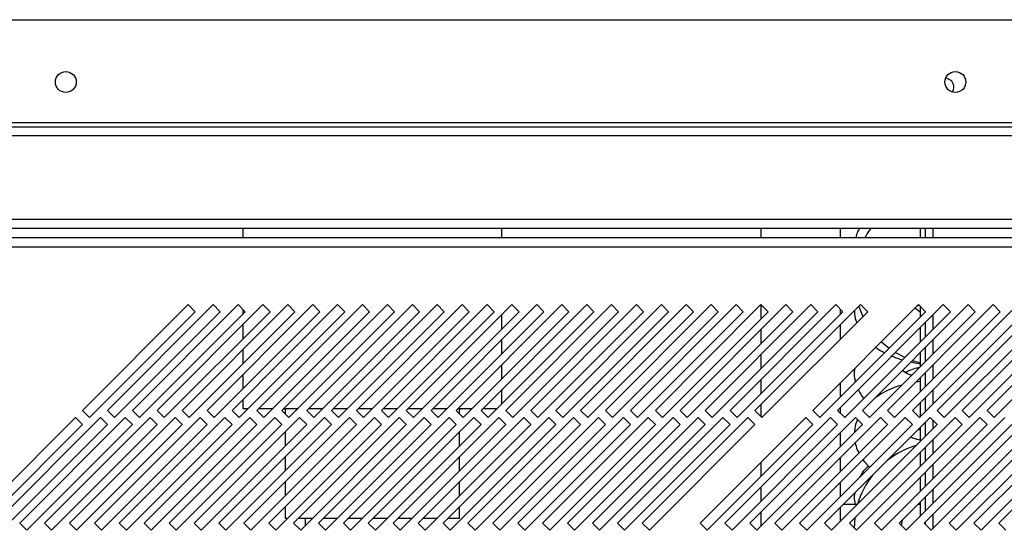
# Model space of a CAD drawing. Units: millimetres. Extents: x 354 to 4831, y 295 to 2786.
# Drawn here: x 513 to 710, y 1542 to 1644 of the extents above; entities that cross this region are included whole.
import ezdxf

# ---------------------------------------------------------------- set-up
doc = ezdxf.new("R2010")
doc.units = ezdxf.units.MM

msp = doc.modelspace()

# ---------------------------------------------------------------- linework, layer by layer
at = {"color": 7, "linetype": 'Continuous', "lineweight": 25}
for p, q in [((415.36, 1644.29), (1392.86, 1644.29)), ((1392.86, 1623.59), (415.36, 1623.59)), ((395.36, 1622.79), (1412.86, 1622.79)), ((1412.86, 1620.99), (395.36, 1620.99)), ((391.86, 1604.29), (1416.36, 1604.29)), ((391.86, 1602.49), (1416.36, 1602.49)), ((557.36, 1602.49), (557.36, 1600.54)), ((609.36, 1600.54), (609.36, 1602.49)), ((661.36, 1602.49), (661.36, 1600.54)), ((677.36, 1600.54), (677.36, 1602.49)), ((693.36, 1602.49), (693.36, 1600.54)), ((694.36, 1602.49), (694.36, 1600.54)), ((1430.44, 1600.54), (375.48, 1600.54)), ((376.21, 1598.74), (1429.71, 1598.74)), ((546.39, 1587.13), (525.18, 1565.92)), ((526.59, 1564.5), (547.81, 1585.72)), ((551.39, 1587.13), (530.18, 1565.92)), ((531.59, 1564.5), (552.81, 1585.72)), ((556.39, 1587.13), (535.18, 1565.92)), ((536.59, 1564.5), (557.81, 1585.72)), ((561.39, 1587.13), (540.18, 1565.92)), ((541.59, 1564.5), (562.81, 1585.72)), ((566.39, 1587.13), (545.18, 1565.92)), ((547.81, 1585.72), (546.39, 1587.13)), ((546.59, 1564.5), (567.81, 1585.72)), ((571.39, 1587.13), (550.18, 1565.92)), ((552.81, 1585.72), (551.39, 1587.13)), ((551.59, 1564.5), (572.81, 1585.72)), ((576.39, 1587.13), (555.18, 1565.92)), ((557.81, 1585.72), (556.39, 1587.13)), ((556.59, 1564.5), (577.81, 1585.72)), ((557.36, 1586.16), (557.36, 1585.27)), ((581.39, 1587.13), (560.18, 1565.92)), ((562.81, 1585.72), (561.39, 1587.13)), ((561.59, 1564.5), (582.81, 1585.72)), ((586.39, 1587.13), (565.18, 1565.92)), ((567.81, 1585.72), (566.39, 1587.13)), ((566.59, 1564.5), (587.81, 1585.72)), ((591.39, 1587.13), (570.18, 1565.92)), ((572.81, 1585.72), (571.39, 1587.13)), ((571.59, 1564.5), (592.81, 1585.72)), ((596.39, 1587.13), (575.18, 1565.92)), ((577.81, 1585.72), (576.39, 1587.13)), ((576.59, 1564.5), (597.81, 1585.72)), ((601.39, 1587.13), (580.18, 1565.92)), ((582.81, 1585.72), (581.39, 1587.13)), ((581.59, 1564.5), (602.81, 1585.72)), ((606.39, 1587.13), (585.18, 1565.92)), ((587.81, 1585.72), (586.39, 1587.13)), ((586.59, 1564.5), (607.81, 1585.72)), ((611.39, 1587.13), (590.18, 1565.92)), ((592.81, 1585.72), (591.39, 1587.13)), ((591.59, 1564.5), (612.81, 1585.72)), ((616.39, 1587.13), (595.18, 1565.92)), ((597.81, 1585.72), (596.39, 1587.13)), ((596.59, 1564.5), (617.81, 1585.72)), ((621.39, 1587.13), (600.18, 1565.92)), ((602.81, 1585.72), (601.39, 1587.13)), ((601.59, 1564.5), (622.81, 1585.72)), ((626.39, 1587.13), (605.18, 1565.92)), ((607.81, 1585.72), (606.39, 1587.13)), ((606.59, 1564.5), (627.81, 1585.72)), ((631.39, 1587.13), (610.18, 1565.92)), ((612.81, 1585.72), (611.39, 1587.13)), ((611.59, 1564.5), (632.81, 1585.72)), ((636.39, 1587.13), (615.18, 1565.92)), ((617.81, 1585.72), (616.39, 1587.13)), ((616.59, 1564.5), (637.81, 1585.72)), ((641.39, 1587.13), (620.18, 1565.92)), ((622.81, 1585.72), (621.39, 1587.13)), ((621.59, 1564.5), (642.81, 1585.72)), ((646.39, 1587.13), (625.18, 1565.92)), ((627.81, 1585.72), (626.39, 1587.13)), ((626.59, 1564.5), (647.81, 1585.72)), ((651.39, 1587.13), (630.18, 1565.92)), ((632.81, 1585.72), (631.39, 1587.13)), ((631.59, 1564.5), (652.81, 1585.72)), ((656.39, 1587.13), (635.18, 1565.92)), ((637.81, 1585.72), (636.39, 1587.13)), ((636.59, 1564.5), (657.81, 1585.72)), ((661.39, 1587.13), (640.18, 1565.92)), ((642.81, 1585.72), (641.39, 1587.13)), ((641.59, 1564.5), (662.81, 1585.72)), ((666.39, 1587.13), (645.18, 1565.92)), ((647.81, 1585.72), (646.39, 1587.13)), ((646.59, 1564.5), (667.81, 1585.72)), ((671.39, 1587.13), (650.18, 1565.92)), ((652.81, 1585.72), (651.39, 1587.13)), ((651.59, 1564.5), (672.81, 1585.72)), ((676.39, 1587.13), (655.18, 1565.92)), ((657.81, 1585.72), (656.39, 1587.13)), ((656.59, 1564.5), (677.81, 1585.72)), ((681.39, 1587.13), (660.18, 1565.92)), ((661.36, 1587.1), (661.36, 1584.27)), ((662.81, 1585.72), (661.39, 1587.13)), ((661.59, 1564.5), (682.81, 1585.72)), ((667.81, 1585.72), (666.39, 1587.13)), ((672.81, 1585.72), (671.39, 1587.13)), ((692.99, 1587.13), (671.78, 1565.92)), ((673.19, 1564.5), (694.41, 1585.72)), ((677.81, 1585.72), (676.39, 1587.13)), ((697.99, 1587.13), (676.78, 1565.92)), ((677.36, 1585.27), (677.36, 1586.16)), ((678.19, 1564.5), (699.41, 1585.72)), ((682.81, 1585.72), (681.39, 1587.13)), ((702.99, 1587.13), (681.78, 1565.92)), ((683.19, 1564.5), (704.41, 1585.72)), ((707.99, 1587.13), (686.78, 1565.92)), ((688.19, 1564.5), (709.41, 1585.72)), ((712.99, 1587.13), (691.78, 1565.92)), ((692.86, 1586.99), (693.08, 1587.04)), ((694.41, 1585.72), (692.99, 1587.13)), ((693.19, 1564.5), (714.41, 1585.72)), ((693.36, 1586.76), (693.36, 1584.67)), ((694.36, 1585.76), (694.36, 1585.67)), ((717.99, 1587.13), (696.78, 1565.92)), ((699.41, 1585.72), (697.99, 1587.13)), ((698.19, 1564.5), (719.41, 1585.72)), ((722.99, 1587.13), (701.78, 1565.92)), ((704.41, 1585.72), (702.99, 1587.13)), ((703.19, 1564.5), (724.41, 1585.72)), ((727.99, 1587.13), (706.78, 1565.92)), ((709.41, 1585.72), (707.99, 1587.13)), ((708.19, 1564.5), (729.41, 1585.72)), ((609.36, 1582.27), (609.36, 1585.1)), ((694.36, 1583.5), (694.36, 1580.67)), ((557.36, 1583.1), (557.36, 1580.27)), ((661.36, 1582.1), (661.36, 1579.27)), ((677.36, 1580.27), (677.36, 1583.1)), ((693.36, 1582.5), (693.36, 1579.67)), ((609.36, 1577.27), (609.36, 1580.1)), ((557.36, 1578.1), (557.36, 1575.27)), ((694.36, 1578.5), (694.36, 1575.67)), ((661.36, 1577.1), (661.36, 1574.27)), ((693.36, 1577.5), (693.36, 1574.67)), ((609.36, 1572.27), (609.36, 1575.1)), ((557.36, 1573.1), (557.36, 1570.27)), ((661.36, 1572.1), (661.36, 1569.27)), ((693.36, 1571.75), (692.46, 1571.6)), ((693.36, 1572.5), (693.36, 1569.67)), ((694.36, 1573.5), (694.36, 1570.67)), ((609.36, 1567.27), (609.36, 1570.1)), ((677.36, 1568.67), (677.36, 1571.5)), ((557.36, 1568.1), (557.36, 1566.29)), ((694.36, 1568.5), (694.36, 1565.67)), ((525.18, 1565.92), (526.59, 1564.5)), ((530.18, 1565.92), (531.59, 1564.5)), ((535.18, 1565.92), (536.59, 1564.5)), ((540.18, 1565.92), (541.59, 1564.5)), ((545.18, 1565.92), (546.59, 1564.5)), ((550.18, 1565.92), (551.59, 1564.5)), ((555.18, 1565.92), (556.59, 1564.5)), ((557.36, 1566.29), (557.36, 1566.29)), ((557.36, 1566.29), (558.38, 1566.29)), ((560.18, 1565.92), (561.59, 1564.5)), ((560.55, 1566.29), (563.38, 1566.29)), ((565.18, 1565.92), (566.59, 1564.5)), ((565.53, 1566.26), (565.86, 1566.26)), ((565.55, 1566.29), (568.38, 1566.29)), ((565.86, 1566.29), (565.86, 1565.23)), ((570.18, 1565.92), (571.59, 1564.5)), ((570.55, 1566.29), (573.38, 1566.29)), ((575.18, 1565.92), (576.59, 1564.5)), ((575.55, 1566.29), (578.38, 1566.29)), ((580.18, 1565.92), (581.59, 1564.5)), ((580.55, 1566.29), (583.38, 1566.29)), ((585.18, 1565.92), (586.59, 1564.5)), ((585.55, 1566.29), (588.38, 1566.29)), ((590.18, 1565.92), (591.59, 1564.5)), ((590.55, 1566.29), (593.38, 1566.29)), ((595.18, 1565.92), (596.59, 1564.5)), ((595.55, 1566.29), (598.38, 1566.29)), ((600.18, 1565.92), (601.59, 1564.5)), ((600.55, 1566.29), (603.38, 1566.29)), ((600.86, 1565.23), (600.86, 1566.29)), ((605.18, 1565.92), (606.59, 1564.5)), ((605.55, 1566.29), (608.38, 1566.29)), ((610.18, 1565.92), (611.59, 1564.5)), ((615.18, 1565.92), (616.59, 1564.5)), ((620.18, 1565.92), (621.59, 1564.5)), ((625.18, 1565.92), (626.59, 1564.5)), ((630.18, 1565.92), (631.59, 1564.5)), ((635.18, 1565.92), (636.59, 1564.5)), ((640.18, 1565.92), (641.59, 1564.5)), ((645.18, 1565.92), (646.59, 1564.5)), ((650.18, 1565.92), (651.59, 1564.5)), ((655.18, 1565.92), (656.59, 1564.5)), ((660.18, 1565.92), (661.59, 1564.5)), ((661.36, 1567.1), (661.36, 1564.73)), ((671.78, 1565.92), (673.19, 1564.5)), ((676.78, 1565.92), (678.19, 1564.5)), ((677.36, 1565.33), (677.36, 1566.5)), ((681.78, 1565.92), (683.19, 1564.5)), ((686.78, 1565.92), (688.19, 1564.5)), ((691.78, 1565.92), (693.19, 1564.5)), ((693.36, 1567.5), (693.36, 1564.67)), ((696.78, 1565.92), (698.19, 1564.5)), ((701.78, 1565.92), (703.19, 1564.5)), ((706.78, 1565.92), (708.19, 1564.5)), ((523.76, 1564.5), (502.55, 1543.29)), ((528.76, 1564.5), (507.55, 1543.29)), ((533.76, 1564.5), (512.55, 1543.29)), ((538.76, 1564.5), (517.55, 1543.29)), ((543.76, 1564.5), (522.55, 1543.29)), ((525.18, 1563.09), (523.76, 1564.5)), ((548.76, 1564.5), (527.55, 1543.29)), ((530.18, 1563.09), (528.76, 1564.5)), ((553.76, 1564.5), (532.55, 1543.29)), ((535.18, 1563.09), (533.76, 1564.5)), ((558.76, 1564.5), (537.55, 1543.29)), ((540.18, 1563.09), (538.76, 1564.5)), ((563.76, 1564.5), (542.55, 1543.29)), ((545.18, 1563.09), (543.76, 1564.5)), ((568.76, 1564.5), (547.55, 1543.29)), ((550.18, 1563.09), (548.76, 1564.5)), ((573.76, 1564.5), (552.55, 1543.29)), ((555.18, 1563.09), (553.76, 1564.5)), ((578.76, 1564.5), (557.55, 1543.29)), ((560.18, 1563.09), (558.76, 1564.5)), ((583.76, 1564.5), (562.55, 1543.29)), ((565.18, 1563.09), (563.76, 1564.5)), ((588.76, 1564.5), (567.55, 1543.29)), ((570.18, 1563.09), (568.76, 1564.5)), ((593.76, 1564.5), (572.55, 1543.29)), ((575.18, 1563.09), (573.76, 1564.5)), ((598.76, 1564.5), (577.55, 1543.29)), ((580.18, 1563.09), (578.76, 1564.5)), ((603.76, 1564.5), (582.55, 1543.29)), ((585.18, 1563.09), (583.76, 1564.5)), ((608.76, 1564.5), (587.55, 1543.29)), ((590.18, 1563.09), (588.76, 1564.5)), ((613.76, 1564.5), (592.55, 1543.29)), ((595.18, 1563.09), (593.76, 1564.5)), ((618.76, 1564.5), (597.55, 1543.29)), ((600.18, 1563.09), (598.76, 1564.5)), ((623.76, 1564.5), (602.55, 1543.29)), ((605.18, 1563.09), (603.76, 1564.5)), ((628.76, 1564.5), (607.55, 1543.29)), ((610.18, 1563.09), (608.76, 1564.5)), ((633.76, 1564.5), (612.55, 1543.29)), ((615.18, 1563.09), (613.76, 1564.5)), ((638.76, 1564.5), (617.55, 1543.29)), ((620.18, 1563.09), (618.76, 1564.5)), ((643.76, 1564.5), (622.55, 1543.29)), ((625.18, 1563.09), (623.76, 1564.5)), ((648.76, 1564.5), (627.55, 1543.29)), ((630.18, 1563.09), (628.76, 1564.5)), ((653.76, 1564.5), (632.55, 1543.29)), ((635.18, 1563.09), (633.76, 1564.5)), ((658.76, 1564.5), (637.55, 1543.29)), ((640.18, 1563.09), (638.76, 1564.5)), ((645.18, 1563.09), (643.76, 1564.5)), ((650.18, 1563.09), (648.76, 1564.5)), ((670.36, 1564.5), (649.15, 1543.29)), ((655.18, 1563.09), (653.76, 1564.5)), ((675.36, 1564.5), (654.15, 1543.29)), ((660.18, 1563.09), (658.76, 1564.5)), ((680.36, 1564.5), (659.15, 1543.29)), ((685.36, 1564.5), (664.15, 1543.29)), ((690.36, 1564.5), (669.15, 1543.29)), ((671.78, 1563.09), (670.36, 1564.5)), ((695.36, 1564.5), (674.15, 1543.29)), ((676.78, 1563.09), (675.36, 1564.5)), ((700.36, 1564.5), (679.15, 1543.29)), ((681.78, 1563.09), (680.36, 1564.5)), ((705.36, 1564.5), (684.15, 1543.29)), ((686.78, 1563.09), (685.36, 1564.5)), ((710.36, 1564.5), (689.15, 1543.29)), ((691.78, 1563.09), (690.36, 1564.5)), ((715.36, 1564.5), (694.15, 1543.29)), ((696.78, 1563.09), (695.36, 1564.5)), ((720.36, 1564.5), (699.15, 1543.29)), ((701.78, 1563.09), (700.36, 1564.5)), ((725.36, 1564.5), (704.15, 1543.29)), ((706.78, 1563.09), (705.36, 1564.5)), ((730.36, 1564.5), (709.15, 1543.29)), ((503.97, 1541.87), (525.18, 1563.09)), ((508.97, 1541.87), (530.18, 1563.09)), ((513.97, 1541.87), (535.18, 1563.09)), ((518.97, 1541.87), (540.18, 1563.09)), ((523.97, 1541.87), (545.18, 1563.09)), ((528.97, 1541.87), (550.18, 1563.09)), ((533.97, 1541.87), (555.18, 1563.09)), ((538.97, 1541.87), (560.18, 1563.09)), ((543.97, 1541.87), (565.18, 1563.09)), ((548.97, 1541.87), (570.18, 1563.09)), ((553.97, 1541.87), (575.18, 1563.09)), ((558.97, 1541.87), (580.18, 1563.09)), ((563.97, 1541.87), (585.18, 1563.09)), ((568.97, 1541.87), (590.18, 1563.09)), ((573.97, 1541.87), (595.18, 1563.09)), ((578.97, 1541.87), (600.18, 1563.09)), ((583.97, 1541.87), (605.18, 1563.09)), ((588.97, 1541.87), (610.18, 1563.09)), ((593.97, 1541.87), (615.18, 1563.09)), ((598.97, 1541.87), (620.18, 1563.09)), ((603.97, 1541.87), (625.18, 1563.09)), ((608.97, 1541.87), (630.18, 1563.09)), ((613.97, 1541.87), (635.18, 1563.09)), ((618.97, 1541.87), (640.18, 1563.09)), ((623.97, 1541.87), (645.18, 1563.09)), ((628.97, 1541.87), (650.18, 1563.09)), ((633.97, 1541.87), (655.18, 1563.09)), ((638.97, 1541.87), (660.18, 1563.09)), ((650.57, 1541.87), (671.78, 1563.09)), ((655.57, 1541.87), (676.78, 1563.09)), ((660.57, 1541.87), (681.78, 1563.09)), ((665.57, 1541.87), (686.78, 1563.09)), ((670.57, 1541.87), (691.78, 1563.09)), ((675.57, 1541.87), (696.78, 1563.09)), ((680.57, 1541.87), (701.78, 1563.09)), ((685.57, 1541.87), (706.78, 1563.09)), ((690.57, 1541.87), (711.78, 1563.09)), ((692.86, 1561.99), (693.36, 1562.11)), ((693.36, 1562.5), (693.36, 1559.67)), ((694.36, 1563.5), (694.36, 1560.67)), ((695.57, 1541.87), (716.78, 1563.09)), ((700.57, 1541.87), (721.78, 1563.09)), ((705.57, 1541.87), (726.78, 1563.09)), ((565.86, 1561.6), (565.86, 1558.77)), ((600.86, 1558.77), (600.86, 1561.6)), ((677.36, 1558.67), (677.36, 1561.5)), ((694.36, 1558.5), (694.36, 1555.67)), ((565.86, 1556.6), (565.86, 1553.77)), ((600.86, 1553.77), (600.86, 1556.6)), ((677.36, 1553.67), (677.36, 1556.5)), ((693.36, 1557.5), (693.36, 1554.67)), ((661.36, 1555.5), (661.36, 1552.67)), ((693.36, 1552.5), (693.36, 1549.67)), ((694.36, 1553.5), (694.36, 1550.67)), ((565.86, 1551.6), (565.86, 1548.77)), ((600.86, 1548.77), (600.86, 1551.6)), ((661.36, 1550.5), (661.36, 1547.67)), ((677.36, 1548.67), (677.36, 1551.5)), ((694.36, 1548.5), (694.36, 1545.67)), ((565.86, 1546.6), (565.86, 1544.29)), ((600.86, 1544.29), (600.86, 1546.6)), ((677.36, 1543.67), (677.36, 1546.5)), ((680.73, 1547.04), (677.9, 1547.04)), ((693.36, 1547.04), (692.9, 1547.04)), ((693.36, 1547.5), (693.36, 1544.67)), ((565.86, 1544.29), (565.86, 1544.29)), ((565.86, 1544.29), (566.38, 1544.29)), ((568.55, 1544.29), (571.38, 1544.29)), ((569.86, 1544.29), (569.86, 1542.77)), ((573.55, 1544.29), (576.38, 1544.29)), ((578.55, 1544.29), (581.38, 1544.29)), ((583.55, 1544.29), (586.38, 1544.29)), ((588.55, 1544.29), (591.38, 1544.29)), ((593.55, 1544.29), (596.38, 1544.29)), ((598.55, 1544.29), (600.86, 1544.29)), ((600.86, 1544.29), (600.86, 1544.29)), ((661.36, 1545.5), (661.36, 1542.67)), ((680.24, 1544.38), (680.11, 1542.33)), ((512.55, 1543.29), (513.97, 1541.87)), ((517.55, 1543.29), (518.97, 1541.87)), ((522.55, 1543.29), (523.97, 1541.87)), ((527.55, 1543.29), (528.97, 1541.87)), ((532.55, 1543.29), (533.97, 1541.87)), ((537.55, 1543.29), (538.97, 1541.87)), ((542.55, 1543.29), (543.97, 1541.87)), ((547.55, 1543.29), (548.97, 1541.87)), ((552.55, 1543.29), (553.97, 1541.87)), ((557.55, 1543.29), (558.97, 1541.87)), ((562.55, 1543.29), (563.97, 1541.87)), ((567.55, 1543.29), (568.97, 1541.87)), ((572.55, 1543.29), (573.97, 1541.87)), ((577.55, 1543.29), (578.97, 1541.87)), ((582.55, 1543.29), (583.97, 1541.87)), ((587.55, 1543.29), (588.97, 1541.87)), ((592.55, 1543.29), (593.97, 1541.87)), ((597.55, 1543.29), (598.97, 1541.87)), ((602.55, 1543.29), (603.97, 1541.87)), ((607.55, 1543.29), (608.97, 1541.87)), ((612.55, 1543.29), (613.97, 1541.87)), ((617.55, 1543.29), (618.97, 1541.87)), ((622.55, 1543.29), (623.97, 1541.87)), ((627.55, 1543.29), (628.97, 1541.87)), ((632.55, 1543.29), (633.97, 1541.87)), ((637.55, 1543.29), (638.97, 1541.87)), ((649.15, 1543.29), (650.57, 1541.87)), ((654.15, 1543.29), (655.57, 1541.87)), ((659.15, 1543.29), (660.57, 1541.87)), ((664.15, 1543.29), (665.57, 1541.87)), ((669.15, 1543.29), (670.57, 1541.87)), ((674.15, 1543.29), (675.57, 1541.87)), ((679.15, 1543.29), (680.57, 1541.87)), ((684.15, 1543.29), (685.57, 1541.87)), ((689.15, 1543.29), (690.57, 1541.87)), ((689.63, 1542.81), (689.79, 1543.93)), ((694.15, 1543.29), (695.57, 1541.87)), ((694.36, 1543.5), (694.36, 1543.08)), ((699.15, 1543.29), (700.57, 1541.87)), ((704.15, 1543.29), (705.57, 1541.87)), ((709.15, 1543.29), (710.57, 1541.87))]:
    msp.add_line(p, q, dxfattribs=at)
at = {"color": 8, "linetype": 'Continuous', "lineweight": 25}
for p, q in [((695.96, 1600.54), (695.96, 1602.49)), ((695.96, 1582.27), (695.96, 1585.1)), ((695.96, 1577.27), (695.96, 1580.1)), ((695.96, 1572.27), (695.96, 1575.1)), ((695.96, 1567.27), (695.96, 1570.1)), ((695.96, 1562.27), (695.96, 1563.9)), ((695.96, 1557.27), (695.96, 1560.1)), ((695.96, 1552.27), (695.96, 1555.1)), ((695.96, 1547.27), (695.96, 1550.1)), ((695.96, 1542.27), (695.96, 1545.1))]:
    msp.add_line(p, q, dxfattribs=at)
at = {"color": 7, "linetype": 'Continuous', "lineweight": 25, "flags": 128}
for points in [[(683.45, 1602.49), (682.85, 1601.61), (682.21, 1600.54)], [(681.02, 1586.76), (681.67, 1585.12), (681.85, 1584.75)], [(693.36, 1585.65), (693.06, 1585.84), (692.29, 1586.43)], [(685.57, 1579.7), (686.07, 1579.25), (687.11, 1578.42)], [(688.41, 1577.54), (690.2, 1576.6), (690.26, 1576.57)], [(691.82, 1575.95), (692.5, 1575.74), (693.36, 1575.51)], [(560.53, 1566.27), (561.64, 1566.27), (563.36, 1566.27)], [(600.86, 1566.26), (601.21, 1566.26), (603.28, 1566.27), (603.36, 1566.27)], [(605.53, 1566.27), (606.6, 1566.27), (607.8, 1566.28), (608.37, 1566.28)], [(565.86, 1544.29), (566.04, 1544.28), (566.37, 1544.28)], [(568.54, 1544.28), (568.64, 1544.28), (569.86, 1544.27)]]:
    msp.add_lwpolyline(points, dxfattribs=at)
at = {"color": 7, "linetype": 'Continuous', "lineweight": 25}
for centre in [(521.81, 1631.79), (700.41, 1631.79)]:
    msp.add_circle(centre, 2.1, dxfattribs=at)
for centre, radius, start, end in [((698.36, 1630.79), 1.75, 324.8779, 87.1288), ((558.39, 1627.63), 61.35, 269.0399, 269.979), ((697.36, 1542.29), 17.25, 106.2396, 128.0167), ((697.36, 1542.29), 17.25, 141.9833, 163.7604), ((598.71, 1764.75), 220.47, 269.9562, 270.5604)]:
    msp.add_arc(centre, radius, start, end, dxfattribs=at)
for points, knots in [([(681.19, 1602.49), (681.03, 1602.21), (680.68, 1601.6), (680.5, 1600.92), (680.4, 1600.54)], [0, 0, 0, 0, 0.447893, 1, 1, 1, 1]), ([(680.13, 1585.87), (680.15, 1585.41), (680.19, 1584.59), (680.45, 1583.82), (680.57, 1583.48)], [0, 0, 0, 0, 0.560498, 1, 1, 1, 1]), ([(684.44, 1578.57), (684.63, 1578.42), (685.17, 1578.01), (685.8, 1577.7), (686.2, 1577.5)], [0, 0, 0, 0, 0.373864, 1, 1, 1, 1]), ([(687.68, 1576.82), (688.04, 1576.67), (688.7, 1576.38), (689.44, 1576.18), (689.78, 1576.09)], [0, 0, 0, 0, 0.537063, 1, 1, 1, 1]), ([(691.52, 1575.65), (692.04, 1575.53), (692.65, 1575.39), (693.28, 1575.33), (693.36, 1575.32)], [0, 0, 0, 0, 0.871746, 1, 1, 1, 1]), ([(680.2, 1574.33), (680.16, 1574.08), (680.06, 1573.31), (680.14, 1572.39), (680.33, 1571.78), (680.36, 1571.67)], [0, 0, 0, 0, 0.282455, 0.870103, 1, 1, 1, 1]), ([(691.65, 1572.96), (691.42, 1573.04), (690.83, 1573.25), (690.17, 1573.61), (689.9, 1573.82), (689.77, 1573.91)], [0, 0, 0, 0, 0.258343, 0.670833, 1, 1, 1, 1]), ([(690.35, 1573.54), (690.43, 1573.58), (690.72, 1573.76), (691.5, 1574.09), (692.41, 1574.41), (693.07, 1574.54), (693.28, 1574.59)], [0, 0, 0, 0, 0.128642, 0.473442, 0.832534, 1, 1, 1, 1]), ([(680.94, 1570.07), (681.08, 1569.76), (681.37, 1569.13), (681.81, 1568.6), (682.02, 1568.33)], [0, 0, 0, 0, 0.502713, 1, 1, 1, 1]), ([(689.65, 1570.96), (689.59, 1570.95), (688.78, 1570.74), (687.37, 1570.18), (685.58, 1569.34), (684.6, 1568.63), (684.18, 1568.31)], [0, 0, 0, 0, 0.0320689, 0.3760087, 0.7276335, 1, 1, 1, 1]), ([(680.74, 1564.13), (680.57, 1563.66), (680.24, 1562.8), (680.18, 1561.88), (680.16, 1561.47)], [0, 0, 0, 0, 0.543799, 1, 1, 1, 1]), ([(693.36, 1559.95), (692.91, 1560.06), (692.19, 1560.23), (691.62, 1560.46), (691.41, 1560.55)], [0, 0, 0, 0, 0.61849, 1, 1, 1, 1]), ([(680.29, 1559.43), (680.4, 1558.95), (680.57, 1558.22), (680.93, 1557.58), (681.05, 1557.36)], [0, 0, 0, 0, 0.659301, 1, 1, 1, 1]), ([(681.88, 1556.02), (682.03, 1555.8), (682.42, 1555.25), (682.92, 1554.8), (683.23, 1554.54)], [0, 0, 0, 0, 0.399864, 1, 1, 1, 1]), ([(682.97, 1554.79), (682.8, 1554.64), (682.23, 1554.11), (681.63, 1553.35), (681.29, 1552.68), (681.2, 1552.51)], [0, 0, 0, 0, 0.230751, 0.796896, 1, 1, 1, 1]), ([(680.2, 1549.33), (680.16, 1549.08), (680.05, 1548.32), (680.18, 1547.55), (680.26, 1547.04)], [0, 0, 0, 0, 0.329043, 1, 1, 1, 1])]:
    msp.add_open_spline(points, degree=3, knots=knots, dxfattribs=at)

doc.saveas('drawing.dxf')
